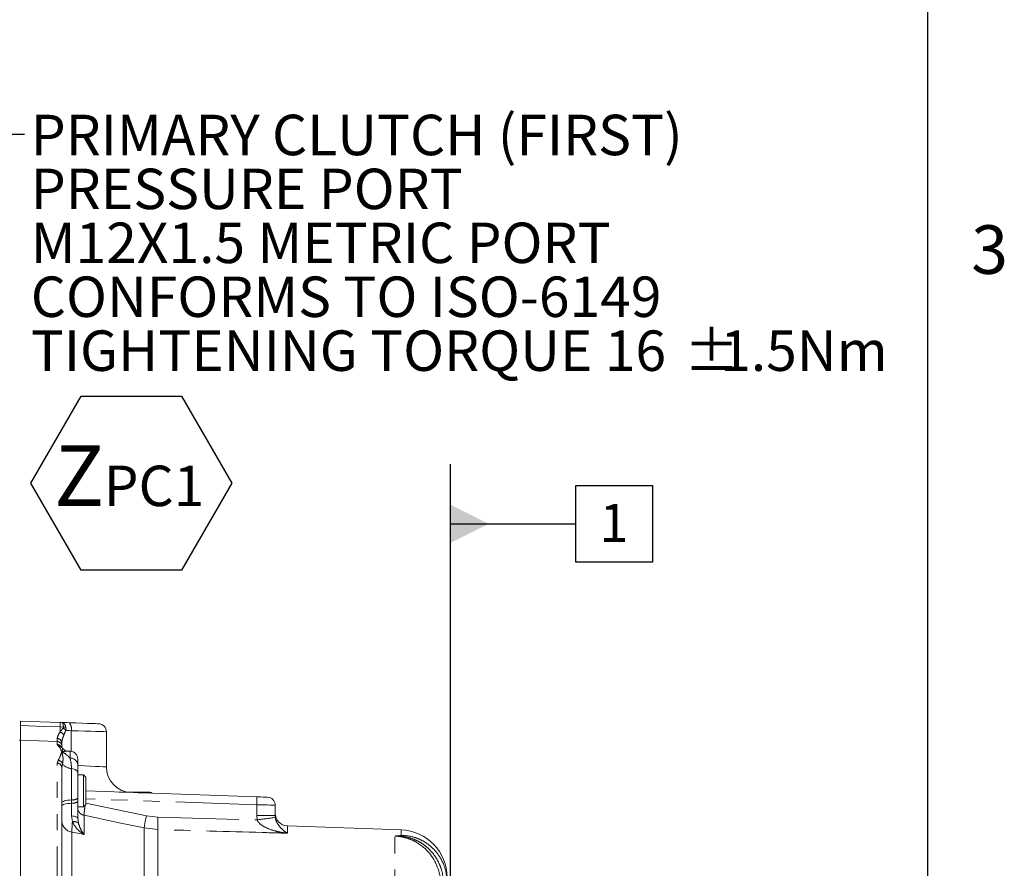
# Model space of a CAD drawing. Units: millimetres. Extents: x 7 to 835, y 2 to 581.
# Drawn here: x 758 to 835, y 251 to 317 of the extents above; entities that cross this region are included whole.
import ezdxf

# ---------------------------------------------------------------- set-up
doc = ezdxf.new("R2010")
doc.units = ezdxf.units.MM
doc.linetypes.add('PHANTOM', pattern=[12.7, 6.35, -1.27, 1.27, -1.27, 1.27, -1.27])
doc.layers.add('SLD-0', color=7, linetype='Continuous')
doc.styles.add('SLDTEXTSTYLE1', font='TXT', dxfattribs={"width": 0.605})
doc.dimstyles.new('SLDDIMSTYLE4', dxfattribs={"dimtxt": 0, "dimasz": 3, "dimexe": 0, "dimexo": 0.0625, "dimgap": 0, "dimtad": 0, "dimtih": 1, "dimtoh": 1, "dimdec": 0, "dimrnd": 1e-09, "dimzin": 0, "dimdsep": 46, "dimtxsty": 'Standard', "dimsah": 1, "dimcen": 0.09, "dimadec": 0, "dimazin": 0, "dimtfac": 3, "dimtdec": 0, "dimtofl": 0, "dimtmove": 0, "dimatfit": 3, "dimfxl": 0, "dimfrac": 2, "dimtolj": 1, "dimtzin": 0, "dimarcsym": 0})

# ---------------------------------------------------------------- blocks, each defined once
blk = doc.blocks.new('SW_NOTE_25')
at = {"layer": 'SLD-0', "color": 0}
for p, q in [((0.5, -27.389), (4.445, -20.557)), ((4.445, -20.557), (12.334, -20.557)), ((12.334, -20.557), (16.278, -27.389)), ((4.445, -34.221), (0.5, -27.389)), ((16.278, -27.389), (12.334, -34.221)), ((12.334, -34.221), (4.445, -34.221))]:
    blk.add_line(p, q, dxfattribs=at)
at = {"layer": 'SLD-0', "color": 0, "attachment_point": 1, "style": 'SLDTEXTSTYLE1'}
for s, insert, char_height in [('PRIMARY CLUTCH (FIRST)', (0.5, 1.526), 3.175), ('PRESSURE PORT', (0.5, -2.707), 3.175), ('M12X1.5 METRIC PORT', (0.5, -6.941), 3.175), ('CONFORMS TO ISO-6149', (0.5, -11.174), 3.175), ('TIGHTENING TORQUE 16', (0.5, -15.407), 3.175), ('%%p', (51.771, -15.407), 3.175), ('1.5Nm', (54.611, -15.407), 3.175), ('Z', (2.333, -24.425), 4.762), ('PC1', (6.214, -26.022), 3.175)]:
    blk.add_mtext(s, dxfattribs=dict(at, insert=insert, char_height=char_height))
blk = doc.blocks.new('SW_DATUMTAG_5')
at = {"layer": 'SLD-0', "color": 0}
for p, q in [((-11.708, -38.103), (-11.708, 6.977)), ((-1.854, -0.698), (-1.854, 5.302)), ((-1.854, 5.302), (4.146, 5.302)), ((4.146, 5.302), (4.146, -0.698)), ((-11.708, 2.302), (-1.854, 2.302)), ((4.146, -0.698), (-1.854, -0.698))]:
    blk.add_line(p, q, dxfattribs=at)
blk.add_solid([(-11.708, 0.802), (-11.708, 3.802), (-8.708, 2.302)], dxfattribs=at)
at = {"layer": 'SLD-0', "color": 0, "insert": (0, 3.867, -9.568), "char_height": 3, "attachment_point": 1, "style": 'SLDTEXTSTYLE1'}
blk.add_mtext('1', dxfattribs=at)

msp = doc.modelspace()

# ---------------------------------------------------------------- linework, layer by layer
at = {"color": 7, "linetype": 'Continuous', "lineweight": 15}
for p, q in [((757.7752, 262.08959), (760.89122, 261.98078)), ((760.89122, 261.98078), (761.0461, 261.97537)), ((764.5252, 258.48367), (764.5252, 261.25032)), ((757.7752, 260.58959), (757.6702, 260.58959)), ((757.7752, 260.58959), (757.7752, 243.06552)), ((757.7752, 260.58059), (757.7752, 242.9179)), ((760.95054, 260.0789), (760.94245, 260.08431)), ((760.94326, 260.08357), (760.95032, 260.07857)), ((761.0252, 260.10718), (761.0252, 260.05618)), ((761.67201, 259.72479), (761.44154, 259.73284)), ((762.2752, 259.10017), (762.2752, 258.66371)), ((761.0252, 258.43139), (761.0252, 245.69722)), ((762.2752, 258.02224), (762.2752, 256.03533)), ((762.7327, 257.85959), (762.2752, 257.85959)), ((762.9202, 257.67209), (762.7327, 257.85959)), ((762.7327, 255.35959), (762.7327, 257.85959)), ((762.9202, 257.67209), (762.9202, 255.54709)), ((762.9202, 256.60834), (776.32755, 256.14014)), ((762.2752, 256.03533), (762.2752, 255.77852)), ((767.8202, 256.51732), (765.52644, 256.51732)), ((762.2752, 255.35959), (762.7327, 255.35959)), ((762.7327, 255.35959), (762.9202, 255.54709)), ((777.7752, 255.48603), (777.7752, 254.67193)), ((761.0252, 253.76183), (761.0252, 253.76191)), ((787.65607, 253.54613), (778.7403, 253.85747))]:
    msp.add_line(p, q, dxfattribs=at)
at = {"color": 8, "linetype": 'PHANTOM', "lineweight": 0}
for p, q in [((761.15734, 261.61277), (760.89833, 261.62169)), ((761.76204, 261.33073), (761.76204, 259.71509)), ((760.66329, 260.48186), (757.7752, 260.58059)), ((760.66329, 260.2446), (760.66329, 260.48186)), ((760.74332, 260.1456), (760.66329, 260.2446)), ((761.67201, 259.17886), (761.67201, 259.72479)), ((760.66329, 258.7855), (760.74332, 259.00568)), ((760.66329, 245.89499), (760.66329, 258.7855)), ((761.0834, 258.71947), (761.0252, 258.43139)), ((761.79443, 255.89688), (761.79443, 258.36282)), ((761.79443, 255.64007), (761.79443, 255.89688)), ((776.32755, 255.51552), (762.9202, 255.98372)), ((767.8202, 256.46556), (767.00887, 256.46556)), ((767.8202, 256.51732), (767.8202, 256.46556)), ((762.9202, 255.6457), (767.66336, 254.64915)), ((776.32755, 254.67193), (776.32755, 255.51552)), ((761.85768, 254.16586), (761.79443, 254.63446)), ((762.2752, 254.46801), (762.32659, 254.08638)), ((762.77025, 254.6878), (762.77025, 253.17856)), ((767.66336, 254.64915), (768.57167, 254.54203)), ((768.57167, 254.54203), (776.35132, 254.3255)), ((776.35132, 254.3255), (776.32755, 254.67193)), ((777.7752, 254.67193), (776.32755, 254.67193)), ((777.7752, 254.67193), (777.78471, 254.53032)), ((767.49034, 222.31172), (767.49034, 253.69664)), ((768.57167, 253.56877), (767.49034, 253.69664)), ((768.57167, 253.56877), (768.57167, 222.32627)), ((778.7403, 253.85747), (778.7403, 253.2829)), ((787.65607, 253.09689), (787.65607, 253.54613)), ((761.81728, 253.36547), (761.81728, 245.00151)), ((787.15607, 228.83913), (787.15607, 253.05793))]:
    msp.add_line(p, q, dxfattribs=at)
at = {"color": 8, "linetype": 'PHANTOM', "lineweight": 0, "flags": 128}
for points in [[(760.89833, 261.62169), (759.64984, 261.66506), (757.7752, 261.73017)], [(761.76204, 261.33073), (761.61131, 261.33928), (761.47121, 261.34723), (761.34533, 261.35438)], [(764.5252, 261.25032), (764.52187, 261.25041), (764.45052, 261.25249), (764.28783, 261.25723), (764.03786, 261.2645), (763.70682, 261.27413), (763.30293, 261.28589), (762.83622, 261.29947), (762.3183, 261.31454), (761.76204, 261.33073)], [(762.2752, 258.02224), (762.26648, 258.0805), (762.24056, 258.13715), (762.19817, 258.19058), (762.14049, 258.23932), (762.06912, 258.282), (761.98607, 258.31743), (761.89365, 258.34463), (761.79443, 258.36282)], [(762.29294, 258.60319), (762.30349, 258.60263), (762.80902, 258.57556), (763.26674, 258.55105), (763.66589, 258.52968), (763.99709, 258.51194), (764.25255, 258.49827), (764.42627, 258.48896), (764.51416, 258.48426), (764.5252, 258.48367)], [(761.0252, 255.67536), (761.03915, 255.71325), (761.08062, 255.7501), (761.14844, 255.78485), (761.24073, 255.81655), (761.35491, 255.84431), (761.4878, 255.86736), (761.63568, 255.88504), (761.79443, 255.89688)], [(761.0252, 255.41854), (761.03915, 255.45644), (761.08062, 255.49328), (761.14844, 255.52804), (761.24073, 255.55974), (761.35491, 255.5875), (761.4878, 255.61054), (761.63568, 255.62823), (761.79443, 255.64007)], [(777.7752, 255.48603), (777.74764, 255.48659), (777.66597, 255.48826), (777.5332, 255.49096), (777.35421, 255.49461), (777.13556, 255.49906), (776.8853, 255.50416), (776.61262, 255.50972), (776.32755, 255.51552)], [(762.2752, 254.46801), (762.26648, 254.49649), (762.24056, 254.52417), (762.19817, 254.55029), (762.14049, 254.5741), (762.06912, 254.59496), (761.98607, 254.61228), (761.89365, 254.62557), (761.79443, 254.63446)], [(767.49034, 253.69664), (765.53421, 254.10742), (762.77025, 254.6878)], [(762.77025, 253.17856), (762.2752, 253.27566), (761.81728, 253.36547)]]:
    msp.add_lwpolyline(points, dxfattribs=at)
at = {"color": 7, "linetype": 'Continuous', "lineweight": 15, "flags": 128}
for points in [[(761.0461, 261.97537), (761.2239, 261.96916), (761.41611, 261.96244), (761.61938, 261.95535)], [(761.61938, 261.95535), (762.13886, 261.9372), (762.61616, 261.92054), (763.03628, 261.90587), (763.38602, 261.89366), (763.65437, 261.88428), (763.83292, 261.87805), (763.91604, 261.87515), (763.92201, 261.87494)], [(776.32755, 256.14014), (776.49384, 256.13433), (776.6529, 256.12878), (776.79889, 256.12368), (776.92643, 256.11923), (777.03085, 256.11558), (777.1083, 256.11288), (777.15593, 256.11121), (777.17201, 256.11065)]]:
    msp.add_lwpolyline(points, dxfattribs=at)
at = {"color": 8, "linetype": 'PHANTOM', "lineweight": 0}
for centre, radius, start, end in [((758.81388, 261.76006), 2.08903, 356.2019826, 6.0647781), ((795.60026, 260.9952), 34.70759, 178.9657264, 179.6172179), ((760.71611, 260.69893), 0.55712, 31.9515622, 71.4392518), ((760.77028, 260.85967), 0.75856, 40.7045694, 61.9249791), ((761.22632, 260.91451), 0.70166, 80.3583871, 95.642198), ((761.05691, 261.49828), 0.72476, 346.6333258, 39.0977947), ((760.65024, 260.10714), 0.37495, 0.0060332, 88.006644), ((760.673, 260.36081), 0.35287, 3.5383404, 90.8651774), ((760.65078, 259.86921), 0.3756, 34.5388504, 88.092195), ((760.74357, 259.79315), 0.35245, 55.4884848, 90.0409871), ((760.70206, 258.6115), 0.39634, 15.8092944, 84.0242487), ((761.70429, 258.60596), 0.57382, 5.7763423, 93.2253692), ((760.66108, 258.42125), 0.36426, 1.5951034, 89.6529707), ((761.84862, 259.35794), 0.99659, 219.8404341, 266.8828238), ((761.88419, 256.48913), 0.59901, 261.3814689, 310.7492955), ((767.82195, 256.02065), 0.44491, 67.325822, 90.2258849), ((771.84674, 255.82783), 4.49168, 356.0129671, 3.9870329), ((761.88419, 256.23231), 0.59901, 261.3814689, 310.7492955), ((762.88818, 255.28936), 0.61301, 180.5513537, 258.9089831), ((761.96396, 254.29325), 0.9393, 181.9514737, 261.0165391), ((778.72432, 252.14808), 11.34021, 167.2587293, 172.151495), ((779.82296, 254.0554), 11.26182, 177.523438, 182.476562), ((766.03655, 331.62837), 77.98801, 277.6002689, 278.6640531), ((762.01557, 253.67441), 0.51619, 52.9487552, 107.8106718), ((787.55838, 252.87637), 0.24119, 40.3696848, 66.1064842)]:
    msp.add_arc(centre, radius, start, end, dxfattribs=at)
at = {"color": 7, "linetype": 'Continuous', "lineweight": 15}
for centre, radius, start, end in [((763.9002, 261.25032), 0.625, 0.0330339, 88), ((761.6502, 259.10017), 0.625, 0, 88), ((766.5252, 258.48367), 2, 179.9380296, 268), ((777.1502, 255.48603), 0.625, 0, 88), ((778.7752, 254.85686), 1, 180, 268), ((787.5252, 249.79841), 3.75, 0, 88)]:
    msp.add_arc(centre, radius, start, end, dxfattribs=at)
for points, knots in [([(757.7752, 261.73017), (757.7752, 261.79085), (757.7752, 261.9122), (757.7752, 262.03515), (757.7752, 262.08517), (757.7752, 262.08866), (757.7752, 262.08959)], [0, 0, 0, 0, 0.29764359, 0.59528993, 0.8929306, 1, 1, 1, 1]), ([(757.7752, 261.73017), (757.7752, 261.64388), (757.7752, 261.3591), (757.7752, 260.95889), (757.7752, 260.64634), (757.7752, 260.60133), (757.7752, 260.58059)], [0, 0, 0, 0, 0.13218735, 0.43625029, 0.74022189, 1, 1, 1, 1]), ([(761.11839, 259.90912), (761.09451, 259.94048), (761.05069, 259.99804), (760.99171, 260.05324), (760.94599, 260.08109), (760.94283, 260.08302)], [0, 0, 0, 0, 0.5270969, 0.96727718, 1, 1, 1, 1]), ([(761.0252, 260.38259), (761.0252, 260.32405), (761.0252, 260.16535), (761.0252, 260.12969), (761.0252, 260.10718)], [0, 0, 0, 0, 0.36882465, 1, 1, 1, 1]), ([(761.43923, 259.7363), (761.41427, 259.73779), (761.35701, 259.74119), (761.21761, 259.79933), (761.15396, 259.8848), (761.13061, 259.91616)], [0, 0, 0, 0, 0.328534424, 0.753620265, 1, 1, 1, 1]), ([(762.2752, 258.66371), (762.2752, 258.50629), (762.2752, 258.31806), (762.2752, 258.06386), (762.2752, 258.02224)], [0, 0, 0, 0, 0.836257511, 1, 1, 1, 1]), ([(768.1232, 256.42664), (768.11849, 256.43088), (768.07089, 256.47362), (767.96149, 256.5069), (767.86062, 256.51434), (767.8202, 256.51732)], [0, 0, 0, 0, 0.06180336, 0.62402651, 1, 1, 1, 1]), ([(762.2752, 255.77852), (762.2752, 255.47273), (762.2752, 255.03064), (762.2752, 254.6006), (762.2752, 254.46801)], [0, 0, 0, 0, 0.69170326, 1, 1, 1, 1]), ([(790.7752, 249.18812), (790.77434, 249.249), (790.77047, 249.52453), (790.70653, 250.01913), (790.52318, 250.6395), (790.24087, 251.22254), (789.87354, 251.73553), (789.48759, 252.14003), (789.20566, 252.33063), (789.094, 252.40611)], [0, 0, 0, 0, 0.04833804, 0.21877767, 0.39383267, 0.55984528, 0.73039602, 0.8932239, 1, 1, 1, 1])]:
    msp.add_open_spline(points, degree=3, knots=knots, dxfattribs=at)
at = {"color": 8, "linetype": 'PHANTOM', "lineweight": 0}
for points, knots in [([(760.66767, 260.71364), (760.68239, 260.78935), (760.7113, 260.93803), (760.83348, 261.13191), (760.89345, 261.22707)], [0, 0, 0, 0, 0.50920034, 1, 1, 1, 1]), ([(760.89345, 261.22707), (760.91032, 261.25095), (760.98066, 261.35049), (761.06396, 261.4519), (761.12728, 261.52898)], [0, 0, 0, 0, 0.23992332, 1, 1, 1, 1]), ([(761.15734, 261.61277), (761.15089, 261.67367), (761.138, 261.79547), (761.1024, 261.91989), (761.07029, 261.96865), (761.05124, 261.97516), (761.04629, 261.97536), (761.0461, 261.97537)], [0, 0, 0, 0, 0.29758137, 0.59508662, 0.89438024, 0.99588016, 1, 1, 1, 1]), ([(761.0461, 261.97537), (761.0466, 261.97535), (761.05996, 261.97484), (761.11008, 261.96699), (761.19405, 261.91558), (761.28791, 261.7891), (761.32511, 261.66748), (761.34384, 261.60626)], [0, 0, 0, 0, 0.00412562, 0.10977738, 0.40999309, 0.70296631, 1, 1, 1, 1]), ([(761.12728, 261.52898), (761.13515, 261.53925), (761.14965, 261.55817), (761.15993, 261.58783), (761.15806, 261.60579), (761.15734, 261.61277)], [0, 0, 0, 0, 0.421068456, 0.775143074, 1, 1, 1, 1]), ([(761.34533, 261.35438), (761.32523, 261.3111), (761.26863, 261.18925), (761.22011, 261.0704), (761.18882, 260.99376)], [0, 0, 0, 0, 0.35518031, 1, 1, 1, 1]), ([(761.34384, 261.60626), (761.35026, 261.57015), (761.36485, 261.48814), (761.35233, 261.40237), (761.34533, 261.35438)], [0, 0, 0, 0, 0.44034293, 1, 1, 1, 1]), ([(760.66329, 260.48186), (760.66461, 260.5061), (760.66644, 260.53958), (760.6674, 260.67596), (760.66767, 260.71364)], [0, 0, 0, 0, 0.72367587, 1, 1, 1, 1]), ([(761.18882, 260.99376), (761.15005, 260.89396), (761.06219, 260.66778), (761.03846, 260.48482), (761.0252, 260.38259)], [0, 0, 0, 0, 0.44124081, 1, 1, 1, 1]), ([(761.0252, 259.66498), (761.02502, 259.66547), (761.01771, 259.68561), (760.97419, 259.80167), (760.91251, 259.97246), (760.79438, 260.09335), (760.74332, 260.1456)], [0, 0, 0, 0, 0.00254352, 0.10428695, 0.61283937, 1, 1, 1, 1]), ([(760.74332, 259.00568), (760.79438, 259.09956), (760.91251, 259.31673), (760.97419, 259.52717), (761.01771, 259.64485), (761.02502, 259.6645), (761.0252, 259.66498)], [0, 0, 0, 0, 0.38716061, 0.89571311, 0.99745662, 1, 1, 1, 1]), ([(761.11889, 259.90938), (761.11988, 259.9101), (761.13464, 259.92076), (761.09758, 259.86216), (761.0635, 259.77526), (761.03369, 259.69084), (761.02642, 259.66873), (761.02536, 259.66548), (761.0252, 259.66498)], [0, 0, 0, 0, 0.02593391, 0.38303159, 0.84789595, 0.97788821, 0.99661599, 1, 1, 1, 1]), ([(761.441, 259.71754), (761.30564, 259.71592), (761.16926, 259.71429), (761.02626, 259.66534), (761.0252, 259.66498)], [0, 0, 0, 0, 0.99256175, 1, 1, 1, 1]), ([(761.0252, 259.66498), (761.02536, 259.66447), (761.02642, 259.66114), (761.0337, 259.63802), (761.06326, 259.53953), (761.10034, 259.34893), (761.14095, 259.06858), (761.10255, 258.83564), (761.0834, 258.71947)], [0, 0, 0, 0, 0.00255786, 0.01671391, 0.11497257, 0.46635469, 0.73386323, 1, 1, 1, 1]), ([(761.0252, 259.66498), (761.02626, 259.66454), (761.19595, 259.59467), (761.42791, 259.45497), (761.62172, 259.23575), (761.67201, 259.17886)], [0, 0, 0, 0, 0.00464867, 0.74172378, 1, 1, 1, 1]), ([(761.79443, 258.36282), (761.77715, 258.58161), (761.75298, 258.88779), (761.68999, 259.11423), (761.67201, 259.17886)], [0, 0, 0, 0, 0.71456535, 1, 1, 1, 1]), ([(761.79443, 254.63446), (761.79443, 254.73609), (761.79443, 255.06608), (761.79443, 255.40531), (761.79443, 255.64007)], [0, 0, 0, 0, 0.30796216, 1, 1, 1, 1]), ([(762.85701, 255.4839), (762.85007, 255.42895), (762.82881, 255.26072), (762.80053, 255.01536), (762.77664, 254.78866), (762.77232, 254.72046), (762.77025, 254.6878)], [0, 0, 0, 0, 0.14314678, 0.43818822, 0.73094298, 1, 1, 1, 1]), ([(778.7403, 253.2829), (778.73871, 253.28307), (778.55307, 253.30383), (778.18507, 253.35996), (777.57182, 253.50842), (777.01514, 253.71502), (776.63646, 253.96272), (776.44627, 254.14885), (776.38894, 254.25552), (776.35132, 254.3255)], [0, 0, 0, 0, 0.00181443, 0.21228719, 0.42113101, 0.71231521, 0.87087773, 0.91528153, 1, 1, 1, 1]), ([(777.78471, 254.53032), (777.79581, 254.47068), (777.81627, 254.3608), (777.8903, 254.15928), (778.04658, 253.87784), (778.34184, 253.54891), (778.59061, 253.36774), (778.73965, 253.28326), (778.7403, 253.2829)], [0, 0, 0, 0, 0.067752022, 0.124821018, 0.279713539, 0.571048871, 0.998147002, 1, 1, 1, 1]), ([(761.85768, 254.16586), (761.84709, 254.00959), (761.82418, 253.67127), (761.8197, 253.47245), (761.81728, 253.36547)], [0, 0, 0, 0, 0.46191139, 1, 1, 1, 1]), ([(762.77025, 253.17856), (762.76931, 253.17915), (762.57308, 253.30245), (762.21479, 253.57258), (761.96903, 253.98088), (761.85768, 254.16586)], [0, 0, 0, 0, 0.00263784, 0.54812825, 1, 1, 1, 1]), ([(762.32659, 254.08638), (762.37924, 253.92869), (762.49645, 253.57766), (762.67187, 253.3124), (762.76971, 253.1793), (762.77025, 253.17856)], [0, 0, 0, 0, 0.44781834, 0.99691991, 1, 1, 1, 1]), ([(778.7403, 253.2829), (778.07428, 253.30172), (774.68475, 253.39748), (771.2952, 253.49246), (768.57167, 253.56877)], [0, 0, 0, 0, 0.19649321, 1, 1, 1, 1]), ([(787.15607, 253.05793), (787.15767, 253.05807), (787.32237, 253.07237), (787.49004, 253.08469), (787.65607, 253.09689)], [0, 0, 0, 0, 0.009731, 1, 1, 1, 1]), ([(787.74214, 253.03259), (787.57176, 253.04484), (787.38083, 253.05856), (787.18745, 253.05815), (787.16249, 253.05798), (787.15808, 253.05795), (787.15607, 253.05793)], [0, 0, 0, 0, 0.87224096, 0.9774228, 0.98970374, 1, 1, 1, 1]), ([(789.094, 252.40611), (789.03281, 252.45196), (788.80859, 252.61994), (788.3582, 252.82172), (787.76913, 253.00728), (787.35797, 253.04125), (787.15607, 253.05793)], [0, 0, 0, 0, 0.11050337, 0.40490121, 0.70776371, 1, 1, 1, 1]), ([(787.65607, 253.09689), (787.70428, 253.0984), (787.99338, 253.10746), (788.50001, 253.03593), (789.12314, 252.81808), (789.65989, 252.51824), (790.14902, 252.12069), (790.56949, 251.63713), (790.90465, 251.07624), (791.20146, 250.33007), (791.24703, 249.74673), (791.2752, 249.38612)], [0, 0, 0, 0, 0.02683693, 0.16091468, 0.26408341, 0.37057699, 0.47811081, 0.58899382, 0.70005367, 0.8145789, 1, 1, 1, 1]), ([(790.99418, 249.4036), (790.96141, 249.73127), (790.90875, 250.25782), (790.64466, 250.93839), (790.35463, 251.455), (789.98791, 251.91432), (789.56431, 252.30438), (789.08937, 252.61935), (788.53073, 252.87631), (788.06843, 252.99667), (787.78795, 253.02755), (787.74214, 253.03259)], [0, 0, 0, 0, 0.1846953, 0.29679942, 0.40889086, 0.51791438, 0.62692541, 0.73258639, 0.83822773, 0.97357559, 1, 1, 1, 1])]:
    msp.add_open_spline(points, degree=3, knots=knots, dxfattribs=at)
at = {"layer": 'SLD-0', "color": 7}
msp.add_line((829, 15), (829, 581.10395), dxfattribs=at)

# ---------------------------------------------------------------- block references
at = {"layer": 'SLD-0'}
for name, p in [('SW_NOTE_25', (758.09432, 308.1584)), ('SW_DATUMTAG_5', (803.23317, 275.27093))]:
    msp.add_blockref(name, p, dxfattribs=at)

# ---------------------------------------------------------------- texts
at = {"layer": 'SLD-0', "color": 7, "insert": (832.40986, 301.00581), "char_height": 3.81, "attachment_point": 1, "style": 'SLDTEXTSTYLE1'}
msp.add_mtext('3', dxfattribs=at)

# ---------------------------------------------------------------- leaders
at = {"layer": 'SLD-0'}
msp.add_leader([(727.44292, 232.97064), (755.09432, 308.1584), (758.09432, 308.1584)], dimstyle='SLDDIMSTYLE4', dxfattribs=at)

doc.saveas('drawing.dxf')
